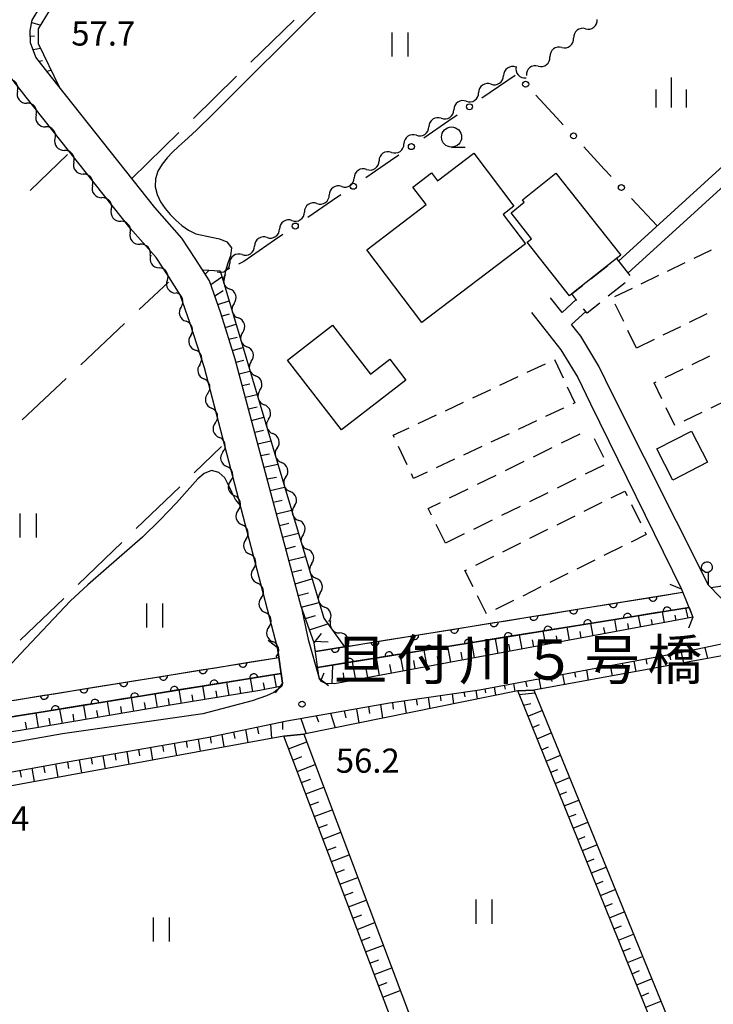
# Model space of a CAD drawing. Units: metres. Extents: x -44055 to -41747, y -144091 to -142373.
# Drawn here: x -43477 to -43391, y -142743 to -142621 of the extents above; entities that cross this region are included whole.
import ezdxf

# ---------------------------------------------------------------- set-up
doc = ezdxf.new("R2010")
doc.units = ezdxf.units.M
doc.header["$LTSCALE"] = 2.5
doc.layers.get('0').update_dxf_attribs({"linetype": 'CONTINUOUS'})
for name, color, linetype in [('2101000', 7, 'CONTINUOUS'), ('2203000', 7, 'CONTINUOUS'), ('2203990', 7, 'CONTINUOUS'), ('3001000', 7, 'CONTINUOUS'), ('3003000', 7, 'CONTINUOUS'), ('4231000', 7, 'CONTINUOUS'), ('5101000', 7, 'CONTINUOUS'), ('5102000', 7, 'CONTINUOUS'), ('6101110', 7, 'CONTINUOUS'), ('6101120', 7, 'CONTINUOUS'), ('6101990', 7, 'CONTINUOUS'), ('6110000', 7, 'CONTINUOUS'), ('6130000', 7, 'CONTINUOUS'), ('6301000', 7, 'CONTINUOUS'), ('6302000', 7, 'CONTINUOUS'), ('6311000', 7, 'CONTINUOUS'), ('6331000', 7, 'CONTINUOUS'), ('6334000', 7, 'CONTINUOUS'), ('7102000', 7, 'CONTINUOUS'), ('7312000', 7, 'CONTINUOUS'), ('8125000', 7, 'CONTINUOUS')]:
    doc.layers.add(name, color=color, linetype=linetype)
doc.styles.add('Dm_Anotation', font='txt')

# ---------------------------------------------------------------- blocks, each defined once
blk = doc.blocks.new('631100')
at = {"color": 0, "linetype": 'ByBlock', "lineweight": -2}
for points in [[(-0.4, 0.6), (-0.4, -0.6)], [(0.4, 0.6), (0.4, -0.6)]]:
    blk.add_lwpolyline(points, dxfattribs=at)
blk = doc.blocks.new('731200')
at = {"color": 0, "linetype": 'ByBlock', "lineweight": -2}
blk.add_circle((0, 0), 0.15, dxfattribs=at)
blk = doc.blocks.new('633100')
at = {"color": 0, "linetype": 'ByBlock', "lineweight": -2}
blk.add_lwpolyline([(0, -0.5), (0.67, -0.5)], dxfattribs=at)
blk.add_circle((0, 0), 0.5, dxfattribs=at)
blk = doc.blocks.new('633400')
at = {"color": 0, "linetype": 'ByBlock', "lineweight": -2}
for points in [[(0, -0.75), (0, 0.75)], [(-0.75, -0.75), (-0.75, 0.15)], [(0.75, -0.75), (0.75, 0.15)]]:
    blk.add_lwpolyline(points, dxfattribs=at)
blk = doc.blocks.new('DMDR_POINT_0.15')
at = {"color": 0, "linetype": 'Continuous', "lineweight": -2}
blk.add_circle((0, 0), 1, dxfattribs=at)
blk = doc.blocks.new('DMDR_5102_0.375')
at = {"color": 0, "linetype": 'Continuous', "lineweight": -2}
blk.add_lwpolyline([(-1, 0, 0.535433), (1, 0)], format="xyb", dxfattribs=at)
blk = doc.blocks.new('DMDR_HANEN_0.2')
at = {"color": 0, "linetype": 'Continuous', "lineweight": -2}
blk.add_arc((0, 0), 1, 180, 0, dxfattribs=at)

msp = doc.modelspace()

# ---------------------------------------------------------------- linework, layer by layer
at = {"layer": '2101000', "flags": 128}
for points in [[(-43442.42, -142693.83), (-43450.6, -142663.09), (-43452.4, -142657.4), (-43453.8, -142653.37), (-43455.49, -142650.71), (-43457.24, -142648.06), (-43460.59, -142644.25), (-43473.43, -142628.08), (-43475.38, -142625.6), (-43476.03, -142623.8), (-43476.09, -142622.25), (-43475.85, -142621), (-43474.9, -142619.4), (-43426.38, -142572), (-43424.64, -142570.79), (-43423.14, -142570.42), (-43421.04, -142570.25), (-43417.92, -142570.45), (-43369.46, -142578.19), (-43370.35, -142581.08), (-43384.94, -142593.8)], [(-43401.79, -142652.42), (-43380.18, -142632.73), (-43378.58, -142630.46), (-43377.5, -142628.18), (-43377.25, -142626.18), (-43377.44, -142624.04), (-43377.66, -142622.23), (-43379.49, -142613.41), (-43380.54, -142610.71), (-43381.69, -142608.25), (-43383.08, -142606.06)], [(-43384.67, -142607.07), (-43383.35, -142609.16), (-43382.28, -142611.45), (-43381.31, -142613.95), (-43379.53, -142622.54), (-43379.31, -142624.24), (-43379.15, -142626.14), (-43379.33, -142627.64), (-43380.22, -142629.5), (-43381.6, -142631.47), (-43402.97, -142650.93)], [(-43444.83, -142703.8), (-43444.74, -142703.38), (-43445.33, -142698.98), (-43454.44, -142664.2), (-43456.19, -142658.66), (-43457.43, -142655.12), (-43458.85, -142652.88), (-43460.42, -142650.49), (-43463.66, -142646.82), (-43476.57, -142630.56), (-43481.18, -142624.7), (-43482.53, -142623.31)], [(-43408.21, -142655.7), (-43409.96, -142657.3), (-43411.4, -142655.48)], [(-43413.76, -142657.33), (-43410.11, -142661.96), (-43408.03, -142665.39), (-43406.45, -142668.68), (-43395.14, -142691.69), (-43393.7, -142695.15), (-43395.65, -142695.56), (-43438.28, -142703.45), (-43439.38, -142703.41), (-43439.88, -142703.17), (-43440.18, -142702.77)], [(-43331.2, -142672.95), (-43331.5, -142673.09), (-43337.56, -142675.29), (-43344.79, -142677.92), (-43359.76, -142683.48), (-43380.87, -142691.43), (-43385.46, -142693.22), (-43388.94, -142694.11), (-43391.78, -142691.18), (-43403.75, -142667.37), (-43405.39, -142663.96), (-43407.64, -142660.24), (-43408.79, -142658.79), (-43407.03, -142657.19)], [(-43420.22, -142704.18), (-43394.86, -142699.49), (-43388.39, -142698.1), (-43384.23, -142697.04), (-43379.43, -142695.16), (-43358.36, -142687.23), (-43343.41, -142681.67)], [(-43442.42, -142693.83), (-43441.52, -142697.93), (-43440.18, -142702.77)], [(-43444.83, -142703.8), (-43445.82, -142704.54), (-43446.71, -142704.93), (-43448.51, -142705.56), (-43454.64, -142707.19), (-43472.06, -142709.68)], [(-43431.42, -142705.82), (-43420.22, -142704.18)], [(-43444.19, -142708.07), (-43431.42, -142705.82)], [(-43487.25, -142735.26), (-43488.56, -142729.07), (-43489.54, -142724.25), (-43489.48, -142721.39), (-43489.06, -142719.31), (-43488.12, -142717.95), (-43487.76, -142717.46), (-43486.16, -142716.04), (-43484.07, -142715.32), (-43481.58, -142714.97), (-43471.47, -142713.14), (-43454.07, -142710.14), (-43444.19, -142708.07)], [(-43472.06, -142709.68), (-43482.12, -142711.43), (-43488.26, -142713.01), (-43489.58, -142713.37)]]:
    msp.add_lwpolyline(points, dxfattribs=at)
at = {"layer": '2203000', "flags": 128}
for points in [[(-43395.14, -142691.69), (-43393.7, -142695.15)], [(-43388.94, -142694.11), (-43391.78, -142691.18)], [(-43440.18, -142702.77), (-43440.77, -142698.37)], [(-43445.33, -142698.98), (-43444.74, -142703.38)]]:
    msp.add_lwpolyline(points, dxfattribs=at)
at = {"layer": '2203990', "flags": 128}
for points in [[(-43391.78, -142691.18), (-43391.76, -142689.68)], [(-43395.14, -142691.69), (-43396.53, -142691.12)], [(-43393.7, -142695.15), (-43394.27, -142696.54)], [(-43440.77, -142698.37), (-43439.86, -142697.18)], [(-43445.33, -142698.98), (-43446.52, -142698.07)], [(-43440.18, -142702.77), (-43438.99, -142703.68)], [(-43444.74, -142703.38), (-43445.65, -142704.57)]]:
    msp.add_lwpolyline(points, dxfattribs=at)
at = {"layer": '3001000', "flags": 128}
for points in [[(-43414.53, -142648.78), (-43427.41, -142658.55), (-43434.26, -142649.53), (-43426.85, -142643.91), (-43428.52, -142641.72), (-43426.19, -142639.95), (-43425.44, -142640.93), (-43420.95, -142637.53), (-43415.97, -142644.1), (-43417.31, -142645.12)], [(-43410.73, -142640), (-43402.67, -142650.18), (-43403.22, -142650.62), (-43408.76, -142655.01), (-43409.05, -142655.24), (-43414.33, -142648.58), (-43413.76, -142648.14), (-43416.32, -142644.91), (-43414.68, -142643.61), (-43414.91, -142643.32)], [(-43437.38, -142671.9), (-43444.1, -142663.23), (-43438.51, -142658.89), (-43433.79, -142664.98), (-43431.38, -142663.12), (-43429.38, -142665.7)], [(-43398.21, -142674.26), (-43393.9, -142672.04), (-43391.9, -142675.9), (-43396.21, -142678.13)]]:
    msp.add_lwpolyline(points, close=True, dxfattribs=at)
at = {"layer": '3003000', "linetype": 'Continuous'}
for points in [[(-43403.22, -142650.62), (-43401.54, -142652.73)], [(-43393.57, -142650.57), (-43391.39, -142649.51)], [(-43406.39, -142653.13), (-43404.27, -142651.46)], [(-43396.85, -142652.16), (-43394.67, -142651.1)], [(-43400.13, -142653.75), (-43397.94, -142652.69)], [(-43408.76, -142655.01), (-43407.44, -142653.97)], [(-43402.12, -142653.62), (-43404.23, -142655.3)], [(-43403.41, -142655.34), (-43401.22, -142654.28)], [(-43408.13, -142655.81), (-43408.76, -142655.01)], [(-43405.29, -142656.14), (-43406.87, -142657.39)], [(-43402.31, -142658.45), (-43403.37, -142656.27)], [(-43406.87, -142657.39), (-43407.29, -142656.86)], [(-43391.97, -142657.48), (-43394.16, -142658.55)], [(-43395.25, -142659.08), (-43397.44, -142660.14)], [(-43400.72, -142661.73), (-43401.78, -142659.54)], [(-43398.53, -142660.67), (-43400.72, -142661.73)], [(-43393.81, -142663.77), (-43391.59, -142662.69)], [(-43414.3, -142664.74), (-43412.04, -142663.68)], [(-43410.91, -142663.15), (-43409.85, -142665.41)], [(-43417.69, -142666.33), (-43415.43, -142665.27)], [(-43397.15, -142665.4), (-43394.93, -142664.31)], [(-43409.32, -142666.54), (-43408.38, -142668.53)], [(-43398.52, -142666.06), (-43398.26, -142665.94)], [(-43397.57, -142668.03), (-43398.52, -142666.06)], [(-43421.08, -142667.92), (-43418.82, -142666.86)], [(-43424.47, -142669.51), (-43422.21, -142668.45)], [(-43408.38, -142668.53), (-43408.65, -142668.66)], [(-43389.27, -142668.12), (-43391.49, -142669.2)], [(-43427.87, -142671.1), (-43425.6, -142670.04)], [(-43409.78, -142669.19), (-43412.04, -142670.25)], [(-43395.94, -142671.37), (-43397.03, -142669.14)], [(-43392.61, -142669.75), (-43394.83, -142670.83)], [(-43413.17, -142670.78), (-43415.44, -142671.84)], [(-43430.96, -142672.56), (-43429, -142671.64)], [(-43430.82, -142672.85), (-43430.96, -142672.56)], [(-43416.57, -142672.37), (-43418.83, -142673.43)], [(-43410.03, -142673.52), (-43407.72, -142672.37)], [(-43419.96, -142673.96), (-43422.22, -142675.02)], [(-43405.99, -142672.96), (-43404.84, -142675.28)], [(-43429.23, -142676.24), (-43430.29, -142673.98)], [(-43413.51, -142675.23), (-43411.19, -142674.09)], [(-43423.35, -142675.55), (-43425.61, -142676.61)], [(-43416.99, -142676.94), (-43414.67, -142675.8)], [(-43404.77, -142676.27), (-43407.09, -142677.41)], [(-43428.44, -142677.94), (-43428.7, -142677.37)], [(-43426.74, -142677.14), (-43428.44, -142677.94)], [(-43420.47, -142678.65), (-43418.15, -142677.51)], [(-43408.25, -142677.98), (-43410.57, -142679.12)], [(-43423.95, -142680.36), (-43421.63, -142679.22)], [(-43411.73, -142679.7), (-43414.04, -142680.84)], [(-43403.86, -142680.34), (-43402.18, -142679.5)], [(-43402.18, -142679.5), (-43401.9, -142680.06)], [(-43426.6, -142681.67), (-43425.1, -142680.93)], [(-43407.23, -142682.01), (-43404.99, -142680.89)], [(-43401.34, -142681.18), (-43400.23, -142683.43)], [(-43426.19, -142682.5), (-43426.6, -142681.67)], [(-43415.2, -142681.41), (-43417.52, -142682.55)], [(-43424.48, -142685.97), (-43425.62, -142683.65)], [(-43418.68, -142683.12), (-43421, -142684.26)], [(-43410.6, -142683.69), (-43408.36, -142682.57)], [(-43422.16, -142684.83), (-43424.48, -142685.97)], [(-43413.97, -142685.36), (-43411.73, -142684.24)], [(-43399.5, -142684.9), (-43401.4, -142685.84)], [(-43399.67, -142684.55), (-43399.5, -142684.9)], [(-43417.34, -142687.04), (-43415.09, -142685.92)], [(-43402.52, -142686.4), (-43404.77, -142687.52)], [(-43420.71, -142688.71), (-43418.46, -142687.59)], [(-43405.89, -142688.07), (-43408.14, -142689.19)], [(-43422.05, -142689.38), (-43421.83, -142689.27)], [(-43421.04, -142691.41), (-43422.05, -142689.38)], [(-43409.26, -142689.75), (-43411.5, -142690.87)], [(-43412.63, -142691.42), (-43414.87, -142692.54)], [(-43419.37, -142694.77), (-43420.48, -142692.53)], [(-43416, -142693.1), (-43418.24, -142694.22)]]:
    msp.add_lwpolyline(points, dxfattribs=at)
at = {"layer": '4231000', "flags": 128}
msp.add_lwpolyline([(-43391.32, -142689.12), (-43391.4, -142689.31), (-43391.54, -142689.47), (-43391.72, -142689.57), (-43391.93, -142689.62), (-43392.13, -142689.6), (-43392.33, -142689.51), (-43392.48, -142689.38), (-43392.59, -142689.2), (-43392.63, -142688.99), (-43392.61, -142688.78), (-43392.53, -142688.59), (-43392.39, -142688.44), (-43392.21, -142688.33), (-43392.01, -142688.29), (-43391.8, -142688.31), (-43391.61, -142688.39), (-43391.45, -142688.53), (-43391.34, -142688.71), (-43391.3, -142688.91)], close=True, dxfattribs=at)
at = {"layer": '5101000', "flags": 128}
for points in [[(-43391.47, -142691.5), (-43390.31, -142691.31), (-43332.1, -142670.68)], [(-43440.63, -142699.44), (-43394.99, -142692.07)], [(-43394.19, -142693.97), (-43440.36, -142701.42)], [(-43482.53, -142706.2), (-43445.17, -142700.17)], [(-43444.91, -142702.15), (-43482.53, -142708.22)]]:
    msp.add_lwpolyline(points, dxfattribs=at)
at = {"layer": '5102000', "linetype": 'Continuous'}
for points in [[(-43407.07, -142622.05), (-43407.07, -142622.05)], [(-43410.01, -142624.38), (-43410.01, -142624.38)], [(-43415.7, -142626.83), (-43415.7, -142626.83)], [(-43412.95, -142626.7), (-43412.95, -142626.7)], [(-43418.8, -142628.94), (-43418.8, -142628.94)], [(-43421.89, -142631.06), (-43421.89, -142631.06)], [(-43475.33, -142632.76), (-43475.33, -142632.76)], [(-43424.98, -142633.18), (-43424.98, -142633.18)], [(-43473, -142635.7), (-43473, -142635.7)], [(-43428.08, -142635.29), (-43428.08, -142635.29)], [(-43431.17, -142637.41), (-43431.17, -142637.41)], [(-43470.67, -142638.64), (-43470.67, -142638.64)], [(-43434.27, -142639.53), (-43434.27, -142639.53)], [(-43468.33, -142641.57), (-43468.33, -142641.57)], [(-43437.36, -142641.65), (-43437.36, -142641.65)], [(-43466, -142644.51), (-43466, -142644.51)], [(-43440.46, -142643.77), (-43440.46, -142643.77)], [(-43443.55, -142645.89), (-43443.55, -142645.89)], [(-43463.65, -142647.43), (-43463.65, -142647.43)], [(-43446.65, -142648), (-43446.65, -142648)], [(-43461.17, -142650.24), (-43461.17, -142650.24)], [(-43449.74, -142650.12), (-43449.74, -142650.12)], [(-43451.82, -142652.6), (-43451.82, -142652.6)], [(-43459.04, -142653.32), (-43459.04, -142653.32)], [(-43457.33, -142656.63), (-43457.33, -142656.63)], [(-43450.75, -142656.19), (-43450.75, -142656.19)], [(-43456.13, -142660.19), (-43456.13, -142660.19)], [(-43449.68, -142659.79), (-43449.68, -142659.79)], [(-43455, -142663.76), (-43455, -142663.76)], [(-43448.6, -142663.38), (-43448.6, -142663.38)], [(-43454.02, -142667.38), (-43454.02, -142667.38)], [(-43447.53, -142666.97), (-43447.53, -142666.97)], [(-43453.07, -142671.01), (-43453.07, -142671.01)], [(-43446.46, -142670.57), (-43446.46, -142670.57)], [(-43452.12, -142674.64), (-43452.12, -142674.64)], [(-43445.39, -142674.16), (-43445.39, -142674.16)], [(-43451.17, -142678.26), (-43451.17, -142678.26)], [(-43444.32, -142677.75), (-43444.32, -142677.75)], [(-43450.22, -142681.89), (-43450.22, -142681.89)], [(-43443.24, -142681.35), (-43443.24, -142681.35)], [(-43442.17, -142684.94), (-43442.17, -142684.94)], [(-43449.27, -142685.52), (-43449.27, -142685.52)], [(-43441.1, -142688.53), (-43441.1, -142688.53)], [(-43448.32, -142689.15), (-43448.32, -142689.15)], [(-43440.03, -142692.13), (-43440.03, -142692.13)], [(-43447.37, -142692.77), (-43447.37, -142692.77)], [(-43438.75, -142695.62), (-43438.75, -142695.62)], [(-43446.42, -142696.4), (-43446.42, -142696.4)], [(-43436.44, -142698.76), (-43436.53, -142698.64)], [(-43445.42, -142700.21), (-43445.47, -142700.03)]]:
    msp.add_lwpolyline(points, dxfattribs=at)
at = {"layer": '6101110', "flags": 128}
for points in [[(-43472.5, -142629.25), (-43473.43, -142628.08), (-43475.38, -142625.6), (-43476.03, -142623.8), (-43476.09, -142622.25), (-43475.85, -142621), (-43474.9, -142619.4), (-43428.87, -142574.43)], [(-43440.63, -142699.44), (-43440.77, -142698.37), (-43442.42, -142693.83), (-43450.6, -142663.09), (-43452.4, -142657.4), (-43453.8, -142653.37), (-43454.66, -142652.02)], [(-43420.22, -142704.18), (-43394.86, -142699.49), (-43388.39, -142698.1), (-43384.23, -142697.04), (-43379.43, -142695.16), (-43358.36, -142687.23), (-43343.41, -142681.67)], [(-43393.7, -142695.15), (-43395.65, -142695.56), (-43438.28, -142703.45), (-43439.38, -142703.41), (-43439.88, -142703.17), (-43440.18, -142702.77)], [(-43444.82, -142703.73), (-43447.53, -142704.28), (-43458.95, -142706.16), (-43475.55, -142708.98), (-43482.53, -142710.09)], [(-43444.74, -142703.38), (-43444.82, -142703.73)], [(-43444.19, -142708.07), (-43431.42, -142705.82), (-43420.22, -142704.18)], [(-43393.66, -142758.27), (-43415.49, -142704.32)], [(-43487.25, -142735.26), (-43488.56, -142729.07), (-43489.54, -142724.25), (-43489.48, -142721.39), (-43489.06, -142719.31), (-43488.12, -142717.95), (-43487.76, -142717.46), (-43486.16, -142716.04), (-43484.07, -142715.32), (-43481.58, -142714.97), (-43471.47, -142713.14), (-43454.07, -142710.14), (-43444.19, -142708.07)], [(-43425.63, -142759.83), (-43444.57, -142709.94)]]:
    msp.add_lwpolyline(points, dxfattribs=at)
at = {"layer": '6101120', "flags": 128}
for points in [[(-43428.87, -142574.43), (-43428.78, -142576.16), (-43473.72, -142619.81), (-43475.08, -142622.08), (-43475.08, -142623.89), (-43472.5, -142629.25)], [(-43454.66, -142652.02), (-43452.48, -142652.15), (-43439.6, -142695.3), (-43437, -142698.85), (-43440.63, -142699.44)], [(-43482.53, -142742.85), (-43479.96, -142757.37), (-43409.08, -142761.89), (-43400.5, -142759.8), (-43391.89, -142759.13), (-43373.11, -142761.62), (-43364.09, -142761.64), (-43358.17, -142760.97), (-43345.17, -142754.02), (-43342.24, -142751.2), (-43340.17, -142747.95), (-43336.25, -142739.58), (-43335.13, -142734.26), (-43324.14, -142685.8), (-43320.96, -142682.77), (-43317.42, -142675.87), (-43328.41, -142678.02), (-43384.4, -142698.94), (-43413.48, -142704.26), (-43415.49, -142704.32), (-43442.07, -142709.72), (-43444.57, -142709.94), (-43482.53, -142716.88)], [(-43440.18, -142702.77), (-43440.36, -142701.42), (-43394.19, -142693.97), (-43393.7, -142695.15)], [(-43494.4, -142709.71), (-43491.1, -142709.19), (-43490.32, -142709.36), (-43489.14, -142709.29), (-43482.53, -142708.22), (-43444.91, -142702.15), (-43444.74, -142703.38)], [(-43415.49, -142704.32), (-43413.48, -142704.26), (-43391.45, -142758.18), (-43391.86, -142758.13), (-43393.66, -142758.27)], [(-43444.57, -142709.94), (-43442.07, -142709.72), (-43423.13, -142759.99), (-43425.63, -142759.83)]]:
    msp.add_lwpolyline(points, dxfattribs=at)
at = {"layer": '6101990', "flags": 128}
for points in [[(-43475.9, -142621.27), (-43474.78, -142621.59)], [(-43476.06, -142622.95), (-43475.55, -142622.97)], [(-43475.73, -142624.63), (-43474.8, -142624.46)], [(-43475.01, -142626.08), (-43474.57, -142625.99)], [(-43474.04, -142627.31), (-43473.5, -142627.18)], [(-43472.98, -142628.65), (-43472.81, -142628.62)], [(-43454.33, -142652.54), (-43453.86, -142652.07)], [(-43453.64, -142653.85), (-43452.26, -142652.87)], [(-43453.15, -142655.24), (-43452.12, -142654.56)], [(-43452.77, -142656.33), (-43451.36, -142655.88)], [(-43452.29, -142657.75), (-43451.33, -142657.48)], [(-43451.84, -142659.18), (-43450.5, -142658.76)], [(-43451.38, -142660.61), (-43450.35, -142660.38)], [(-43450.93, -142662.04), (-43449.64, -142661.65)], [(-43450.5, -142663.47), (-43449.54, -142663.25)], [(-43450.11, -142664.92), (-43448.77, -142664.59)], [(-43449.73, -142666.37), (-43448.78, -142666.16)], [(-43449.34, -142667.82), (-43447.9, -142667.48)], [(-43448.95, -142669.27), (-43447.87, -142669.03)], [(-43448.57, -142670.72), (-43447.06, -142670.32)], [(-43448.18, -142672.17), (-43447.08, -142671.93)], [(-43447.8, -142673.62), (-43446.18, -142673.26)], [(-43447.41, -142675.07), (-43446.34, -142674.86)], [(-43447.03, -142676.52), (-43445.32, -142676.14)], [(-43446.64, -142677.97), (-43445.46, -142677.78)], [(-43446.25, -142679.42), (-43444.46, -142679)], [(-43445.87, -142680.87), (-43444.77, -142680.63)], [(-43445.48, -142682.32), (-43443.61, -142681.86)], [(-43445.1, -142683.77), (-43443.93, -142683.49)], [(-43444.71, -142685.22), (-43442.75, -142684.75)], [(-43444.32, -142686.67), (-43443.12, -142686.36)], [(-43443.94, -142688.11), (-43441.89, -142687.62)], [(-43443.55, -142689.56), (-43442.34, -142689.29)], [(-43443.17, -142691.01), (-43441.06, -142690.42)], [(-43442.78, -142692.46), (-43441.48, -142692.16)], [(-43442.39, -142693.91), (-43440.18, -142693.36)], [(-43397.25, -142695.86), (-43397.5, -142694.5)], [(-43394.31, -142695.28), (-43394.58, -142694.03)], [(-43441.88, -142695.32), (-43440.62, -142694.96)], [(-43441.37, -142696.73), (-43439.11, -142695.98)], [(-43406.1, -142697.5), (-43406.39, -142695.94)], [(-43403.15, -142696.95), (-43403.43, -142695.46)], [(-43401.68, -142696.68), (-43401.81, -142695.95)], [(-43400.2, -142696.41), (-43400.47, -142694.98)], [(-43398.73, -142696.13), (-43398.86, -142695.44)], [(-43395.78, -142695.59), (-43395.9, -142694.93)], [(-43412, -142698.59), (-43412.32, -142696.89)], [(-43409.05, -142698.04), (-43409.35, -142696.41)], [(-43407.58, -142697.77), (-43407.72, -142696.97)], [(-43404.63, -142697.23), (-43404.77, -142696.46)], [(-43440.86, -142698.14), (-43439.05, -142698.25)], [(-43420.85, -142700.23), (-43421.2, -142698.33)], [(-43417.9, -142699.68), (-43418.24, -142697.85)], [(-43414.95, -142699.13), (-43415.28, -142697.37)], [(-43413.48, -142698.86), (-43413.64, -142698)], [(-43410.53, -142698.32), (-43410.68, -142697.48)], [(-43426.75, -142701.32), (-43427.13, -142699.28)], [(-43423.8, -142700.77), (-43424.17, -142698.8)], [(-43422.33, -142700.5), (-43422.51, -142699.53)], [(-43419.38, -142699.95), (-43419.55, -142699.02)], [(-43416.43, -142699.41), (-43416.59, -142698.51)], [(-43395.15, -142699.54), (-43394.9, -142700.86)], [(-43393.68, -142699.23), (-43393.54, -142699.91)], [(-43392.21, -142698.92), (-43391.91, -142700.32)], [(-43435.6, -142702.95), (-43436.02, -142700.72)], [(-43432.65, -142702.41), (-43433.05, -142700.24)], [(-43429.7, -142701.86), (-43430.09, -142699.76)], [(-43428.23, -142701.59), (-43428.42, -142700.56)], [(-43425.28, -142701.04), (-43425.46, -142700.04)], [(-43401.05, -142700.63), (-43400.81, -142701.94)], [(-43399.57, -142700.36), (-43399.45, -142701.01)], [(-43398.1, -142700.09), (-43397.86, -142701.4)], [(-43396.62, -142699.81), (-43396.5, -142700.47)], [(-43439.95, -142703.07), (-43439.53, -142702.09)], [(-43438.56, -142703.44), (-43438.48, -142701.11)], [(-43437.08, -142703.23), (-43437.15, -142702.1)], [(-43434.13, -142702.68), (-43434.33, -142701.58)], [(-43431.18, -142702.14), (-43431.37, -142701.07)], [(-43408.42, -142702), (-43408.3, -142702.64)], [(-43406.95, -142701.72), (-43406.71, -142703.02)], [(-43405.47, -142701.45), (-43405.35, -142702.1)], [(-43404, -142701.18), (-43403.76, -142702.48)], [(-43402.52, -142700.9), (-43402.4, -142701.56)], [(-43451.37, -142704.91), (-43451.65, -142703.24)], [(-43448.41, -142704.42), (-43448.69, -142702.76)], [(-43445.47, -142703.86), (-43445.76, -142702.29)], [(-43414.53, -142703.12), (-43414.37, -142703.83)], [(-43412.85, -142702.81), (-43412.61, -142704.1)], [(-43411.37, -142702.54), (-43411.25, -142703.18)], [(-43409.9, -142702.27), (-43409.66, -142703.56)], [(-43457.29, -142705.89), (-43457.57, -142704.2)], [(-43454.33, -142705.4), (-43454.61, -142703.72)], [(-43452.85, -142705.15), (-43452.99, -142704.32)], [(-43449.89, -142704.67), (-43450.03, -142703.83)], [(-43446.94, -142704.16), (-43447.09, -142703.35)], [(-43422.17, -142704.46), (-43422.08, -142705.08)], [(-43420.68, -142704.25), (-43420.52, -142705.35)], [(-43419.57, -142704.06), (-43419.49, -142704.59)], [(-43418.42, -142703.84), (-43418.23, -142704.88)], [(-43417.16, -142703.61), (-43417.05, -142704.13)], [(-43416, -142703.4), (-43415.83, -142704.39)], [(-43466.17, -142707.39), (-43466.47, -142705.63)], [(-43463.21, -142706.88), (-43463.5, -142705.15)], [(-43461.73, -142706.63), (-43461.88, -142705.77)], [(-43460.25, -142706.38), (-43460.54, -142704.67)], [(-43458.77, -142706.13), (-43458.91, -142705.28)], [(-43455.81, -142705.64), (-43455.95, -142704.8)], [(-43431.07, -142705.77), (-43430.95, -142706.6)], [(-43429.59, -142705.55), (-43429.36, -142707.14)], [(-43428.1, -142705.33), (-43427.99, -142706.09)], [(-43426.62, -142705.12), (-43426.41, -142706.54)], [(-43425.14, -142704.9), (-43425.04, -142705.57)], [(-43423.65, -142704.68), (-43423.47, -142705.94)], [(-43415.31, -142704.76), (-43413.35, -142704.58)], [(-43472.08, -142708.39), (-43472.39, -142706.59)], [(-43469.12, -142707.89), (-43469.43, -142706.11)], [(-43467.65, -142707.64), (-43467.8, -142706.75)], [(-43464.69, -142707.13), (-43464.84, -142706.26)], [(-43437.08, -142706.82), (-43436.85, -142707.66)], [(-43435.51, -142706.54), (-43435.23, -142708.33)], [(-43434.03, -142706.28), (-43433.9, -142707.13)], [(-43432.55, -142706.02), (-43432.29, -142707.73)], [(-43414.77, -142706.1), (-43413.87, -142705.91)], [(-43414.21, -142707.49), (-43412.45, -142706.78)], [(-43476.52, -142709.14), (-43476.67, -142708.22)], [(-43475.04, -142708.89), (-43475.35, -142707.06)], [(-43473.56, -142708.64), (-43473.72, -142707.73)], [(-43470.6, -142708.14), (-43470.76, -142707.24)], [(-43444.74, -142708.19), (-43444.71, -142709.13)], [(-43442.44, -142707.76), (-43441.8, -142709.66)], [(-43440.54, -142707.43), (-43440.24, -142708.18)], [(-43438.74, -142707.11), (-43438.17, -142708.93)], [(-43449.33, -142709.14), (-43449.05, -142710.76)], [(-43447.86, -142708.84), (-43447.72, -142709.66)], [(-43446.21, -142708.49), (-43446.1, -142710.22)], [(-43413.64, -142708.88), (-43412.77, -142708.52)], [(-43456.69, -142710.59), (-43456.56, -142711.35)], [(-43455.21, -142710.33), (-43454.95, -142711.84)], [(-43453.73, -142710.07), (-43453.61, -142710.81)], [(-43452.27, -142709.76), (-43452, -142711.3)], [(-43450.8, -142709.45), (-43450.66, -142710.24)], [(-43443.97, -142711.52), (-43441.71, -142710.67)], [(-43413.08, -142710.27), (-43411.32, -142709.56)], [(-43464.08, -142711.87), (-43463.82, -142713.46)], [(-43462.61, -142711.61), (-43462.48, -142712.4)], [(-43461.13, -142711.36), (-43460.87, -142712.92)], [(-43459.65, -142711.1), (-43459.52, -142711.87)], [(-43458.17, -142710.84), (-43457.9, -142712.38)], [(-43412.52, -142711.66), (-43411.64, -142711.3)], [(-43469.99, -142712.88), (-43469.69, -142714.53)], [(-43468.52, -142712.63), (-43468.39, -142713.45)], [(-43467.04, -142712.38), (-43466.78, -142714)], [(-43465.56, -142712.12), (-43465.43, -142712.92)], [(-43443.44, -142712.93), (-43442.31, -142712.5)], [(-43411.96, -142713.05), (-43410.18, -142712.33)], [(-43477.37, -142714.21), (-43477.22, -142715.04)], [(-43475.89, -142713.94), (-43475.59, -142715.61)], [(-43474.42, -142713.67), (-43474.26, -142714.51)], [(-43472.94, -142713.41), (-43472.64, -142715.07)], [(-43471.46, -142713.14), (-43471.31, -142713.97)], [(-43442.91, -142714.33), (-43440.66, -142713.47)], [(-43411.39, -142714.44), (-43410.51, -142714.08)], [(-43442.37, -142715.73), (-43441.25, -142715.3)], [(-43410.83, -142715.83), (-43409.05, -142715.11)], [(-43441.84, -142717.13), (-43439.6, -142716.28)], [(-43410.27, -142717.22), (-43409.38, -142716.86)], [(-43409.71, -142718.61), (-43407.91, -142717.89)], [(-43441.31, -142718.54), (-43440.19, -142718.11)], [(-43440.78, -142719.94), (-43438.54, -142719.09)], [(-43409.14, -142720), (-43408.24, -142719.64)], [(-43440.24, -142721.34), (-43439.13, -142720.92)], [(-43408.58, -142721.39), (-43406.78, -142720.66)], [(-43439.71, -142722.74), (-43437.48, -142721.9)], [(-43408.02, -142722.78), (-43407.11, -142722.42)], [(-43439.18, -142724.14), (-43438.07, -142723.72)], [(-43407.45, -142724.17), (-43405.65, -142723.44)], [(-43438.65, -142725.55), (-43436.43, -142724.7)], [(-43406.89, -142725.56), (-43405.98, -142725.2)], [(-43438.11, -142726.95), (-43437.01, -142726.53)], [(-43406.33, -142726.95), (-43404.51, -142726.22)], [(-43437.58, -142728.35), (-43435.37, -142727.51)], [(-43405.77, -142728.34), (-43404.85, -142727.98)], [(-43405.2, -142729.74), (-43403.38, -142729)], [(-43437.05, -142729.75), (-43435.94, -142729.33)], [(-43436.52, -142731.16), (-43434.31, -142730.32)], [(-43404.64, -142731.13), (-43403.72, -142730.75)], [(-43435.98, -142732.56), (-43434.88, -142732.14)], [(-43404.08, -142732.52), (-43402.24, -142731.77)], [(-43435.45, -142733.96), (-43433.25, -142733.13)], [(-43403.52, -142733.91), (-43402.59, -142733.53)], [(-43434.92, -142735.36), (-43433.82, -142734.95)], [(-43402.95, -142735.3), (-43401.11, -142734.55)], [(-43434.39, -142736.76), (-43432.19, -142735.93)], [(-43402.39, -142736.69), (-43401.46, -142736.31)], [(-43401.83, -142738.08), (-43399.97, -142737.33)], [(-43433.85, -142738.17), (-43432.76, -142737.75)], [(-43433.32, -142739.57), (-43431.14, -142738.74)], [(-43401.27, -142739.47), (-43400.33, -142739.09)], [(-43432.79, -142740.97), (-43431.7, -142740.56)], [(-43400.7, -142740.86), (-43398.84, -142740.1)], [(-43432.26, -142742.37), (-43430.08, -142741.55)], [(-43400.14, -142742.25), (-43399.2, -142741.87)], [(-43399.58, -142743.64), (-43397.7, -142742.88)]]:
    msp.add_lwpolyline(points, dxfattribs=at)
at = {"layer": '6110000', "linetype": 'Continuous'}
for points in [[(-43397.45, -142692.47), (-43394.99, -142692.07)], [(-43391.47, -142691.5), (-43390.31, -142691.31)], [(-43407.32, -142694.06), (-43403.62, -142693.46)], [(-43403.62, -142693.46), (-43402.38, -142693.26)], [(-43402.38, -142693.26), (-43398.68, -142692.67)], [(-43398.68, -142692.67), (-43397.45, -142692.47)], [(-43412.26, -142694.86), (-43408.55, -142694.26)], [(-43408.55, -142694.26), (-43407.32, -142694.06)], [(-43398.15, -142694.61), (-43401.85, -142695.2)], [(-43396.92, -142694.41), (-43398.15, -142694.61)], [(-43394.19, -142693.97), (-43396.92, -142694.41)], [(-43422.13, -142696.45), (-43418.43, -142695.85)], [(-43418.43, -142695.85), (-43417.19, -142695.65)], [(-43417.19, -142695.65), (-43413.49, -142695.06)], [(-43413.49, -142695.06), (-43412.26, -142694.86)], [(-43403.09, -142695.4), (-43406.79, -142696)], [(-43401.85, -142695.2), (-43403.09, -142695.4)], [(-43427.06, -142697.25), (-43423.36, -142696.65)], [(-43423.36, -142696.65), (-43422.13, -142696.45)], [(-43412.96, -142697), (-43416.66, -142697.59)], [(-43411.73, -142696.8), (-43412.96, -142697)], [(-43408.02, -142696.2), (-43411.73, -142696.8)], [(-43406.79, -142696), (-43408.02, -142696.2)], [(-43436.94, -142698.84), (-43433.23, -142698.24)], [(-43433.23, -142698.24), (-43432, -142698.04)], [(-43432, -142698.04), (-43428.3, -142697.45)], [(-43428.3, -142697.45), (-43427.06, -142697.25)], [(-43421.6, -142698.39), (-43422.83, -142698.59)], [(-43417.9, -142697.79), (-43421.6, -142698.39)], [(-43416.66, -142697.59), (-43417.9, -142697.79)], [(-43440.63, -142699.44), (-43438.17, -142699.04)], [(-43438.17, -142699.04), (-43436.94, -142698.84)], [(-43427.77, -142699.39), (-43431.47, -142699.98)], [(-43426.53, -142699.19), (-43427.77, -142699.39)], [(-43422.83, -142698.59), (-43426.53, -142699.19)], [(-43449.66, -142700.89), (-43448.43, -142700.69)], [(-43448.43, -142700.69), (-43445.17, -142700.17)], [(-43436.41, -142700.78), (-43437.64, -142700.98)], [(-43432.7, -142700.18), (-43436.41, -142700.78)], [(-43431.47, -142699.98), (-43432.7, -142700.18)], [(-43458.3, -142702.29), (-43454.6, -142701.69)], [(-43454.6, -142701.69), (-43453.36, -142701.49)], [(-43453.36, -142701.49), (-43449.66, -142700.89)], [(-43437.64, -142700.98), (-43440.36, -142701.42)], [(-43468.17, -142703.88), (-43464.47, -142703.28)], [(-43464.47, -142703.28), (-43463.24, -142703.08)], [(-43463.24, -142703.08), (-43459.53, -142702.49)], [(-43459.53, -142702.49), (-43458.3, -142702.29)], [(-43449.53, -142702.9), (-43453.23, -142703.49)], [(-43448.29, -142702.7), (-43449.53, -142702.9)], [(-43444.91, -142702.15), (-43448.29, -142702.7)], [(-43473.11, -142704.68), (-43469.41, -142704.08)], [(-43469.41, -142704.08), (-43468.17, -142703.88)], [(-43459.4, -142704.49), (-43463.1, -142705.09)], [(-43458.17, -142704.29), (-43459.4, -142704.49)], [(-43454.46, -142703.69), (-43458.17, -142704.29)], [(-43453.23, -142703.49), (-43454.46, -142703.69)], [(-43478.04, -142705.47), (-43474.34, -142704.88)], [(-43474.34, -142704.88), (-43473.11, -142704.68)], [(-43464.34, -142705.29), (-43468.04, -142705.88)], [(-43463.1, -142705.09), (-43464.34, -142705.29)], [(-43474.21, -142706.88), (-43477.91, -142707.48)], [(-43472.97, -142706.68), (-43474.21, -142706.88)], [(-43469.27, -142706.08), (-43472.97, -142706.68)], [(-43468.04, -142705.88), (-43469.27, -142706.08)]]:
    msp.add_lwpolyline(points, dxfattribs=at)
at = {"layer": '6130000', "linetype": 'Continuous'}
for points in [[(-43416.84, -142628.57), (-43419.93, -142630.69)], [(-43415.8, -142627.86), (-43416.84, -142628.57)], [(-43410.67, -142633.07), (-43413.22, -142630.32)], [(-43424.06, -142633.51), (-43427.15, -142635.63)], [(-43423.03, -142632.8), (-43424.06, -142633.51)], [(-43409.82, -142633.98), (-43410.67, -142633.07)], [(-43404.73, -142639.48), (-43407.27, -142636.73)], [(-43431.28, -142638.45), (-43434.37, -142640.57)], [(-43430.25, -142637.75), (-43431.28, -142638.45)], [(-43403.88, -142640.4), (-43404.73, -142639.48)], [(-43437.47, -142642.69), (-43438.5, -142643.4)], [(-43398.17, -142646.56), (-43401.33, -142643.15)], [(-43438.5, -142643.4), (-43441.59, -142645.51)], [(-43444.69, -142647.63), (-43445.72, -142648.34)], [(-43445.72, -142648.34), (-43449.55, -142650.96)]]:
    msp.add_lwpolyline(points, dxfattribs=at)
at = {"layer": '6301000', "linetype": 'Continuous'}
for points in [[(-43451.3, -142651.86), (-43451.94, -142652.19)], [(-43449.55, -142650.96), (-43450.19, -142651.29)]]:
    msp.add_lwpolyline(points, dxfattribs=at)
at = {"layer": '6302000', "linetype": 'Continuous'}
for points in [[(-43448.65, -142626.21), (-43443.28, -142620.97)], [(-43455.8, -142633.19), (-43450.44, -142627.95)], [(-43463.44, -142640.66), (-43457.59, -142634.94)], [(-43471.43, -142637.67), (-43476.08, -142642.15)], [(-43458.91, -142653.53), (-43462.53, -142656.94)], [(-43464.35, -142658.66), (-43469.81, -142663.8)], [(-43471.63, -142665.51), (-43477.09, -142670.66)], [(-43452.3, -142673.97), (-43455.7, -142677.24)], [(-43457.5, -142678.97), (-43462.91, -142684.16)], [(-43464.71, -142685.9), (-43470.12, -142691.09)], [(-43471.92, -142692.83), (-43477.33, -142698.02)]]:
    msp.add_lwpolyline(points, dxfattribs=at)
at = {"layer": '7102000', "elevation": 56, "flags": 128}
for points in [[(-43439.85, -142619.15), (-43453.29, -142632.57), (-43455.43, -142634.67), (-43456.9, -142636.03), (-43457.64, -142636.7), (-43458.38, -142637.38), (-43459.08, -142638.1), (-43459.7, -142638.88), (-43460.2, -142639.74), (-43460.51, -142640.69), (-43460.57, -142641.69), (-43460.32, -142642.65), (-43459.88, -142643.55), (-43459.32, -142644.38), (-43458.67, -142645.14), (-43457.97, -142645.85), (-43457.22, -142646.51), (-43456.41, -142647.09), (-43455.51, -142647.53), (-43453.55, -142647.94), (-43452.57, -142648.14), (-43451.66, -142648.51), (-43451.06, -142649.28), (-43451.18, -142650.26), (-43451.52, -142651.2), (-43451.83, -142652.15), (-43452.05, -142653.58)], [(-43449.96, -142681.31), (-43450.57, -142680.55), (-43451.01, -142679.65), (-43451.44, -142678.75), (-43451.9, -142677.86), (-43452.62, -142677.18), (-43453.57, -142676.94), (-43454.48, -142677.33), (-43455.23, -142678), (-43457.9, -142680.97), (-43459.99, -142683.13), (-43462.12, -142685.24), (-43466.66, -142689.16), (-43468.92, -142691.14), (-43471.1, -142693.19), (-43477.28, -142699.73), (-43479.34, -142701.92), (-43480.73, -142703.35), (-43481.44, -142704.06), (-43482.17, -142704.74), (-43482.93, -142705.39), (-43483.79, -142705.9), (-43484.71, -142706.29), (-43485.92, -142706.66)]]:
    msp.add_lwpolyline(points, dxfattribs=at)

# ---------------------------------------------------------------- block references
at = {"layer": '5102000', "linetype": 'Continuous', "xscale": 0.9375, "yscale": 0.9375, "zscale": 0.9375}
for p, rotation in [((-43406.33, -142621.47), 38.35536441155473), ((-43407.8, -142622.63), 218.3553644115547), ((-43409.27, -142623.79), 38.35536441155473), ((-43410.74, -142624.96), 218.3553644115547), ((-43412.21, -142626.12), 38.35536441155473), ((-43416.47, -142627.35), 214.3913791926661), ((-43415.06, -142627.45), 311.5882353839056), ((-43413.68, -142627.28), 218.3553644115547), ((-43478.24, -142629.08), 128.150801058841), ((-43419.57, -142629.47), 214.3913791926661), ((-43418.02, -142628.41), 34.39137919266607), ((-43477.08, -142630.56), 308.150801058841), ((-43475.92, -142632.03), 128.4595843282846), ((-43422.66, -142631.59), 214.3913791926661), ((-43421.12, -142630.53), 34.39137919266607), ((-43424.21, -142632.65), 34.39137919266607), ((-43474.75, -142633.5), 308.4595843282845), ((-43425.76, -142633.71), 214.3913791926661), ((-43473.58, -142634.97), 128.4595843282846), ((-43427.31, -142634.76), 34.39137919266607), ((-43472.42, -142636.43), 308.4595843282845), ((-43428.85, -142635.82), 214.3913791926661), ((-43471.25, -142637.9), 128.4595843282846), ((-43431.95, -142637.94), 214.3913791926661), ((-43430.4, -142636.88), 34.39137919266607), ((-43433.49, -142639), 34.39137919266607), ((-43470.08, -142639.37), 308.4595843282845), ((-43435.04, -142640.06), 214.3913791926661), ((-43468.92, -142640.84), 128.4595843282846), ((-43436.59, -142641.12), 34.39137919266607), ((-43467.75, -142642.31), 308.4595843282845), ((-43438.14, -142642.18), 214.3913791926661), ((-43466.59, -142643.77), 128.4595843282846), ((-43441.23, -142644.3), 214.3913791926661), ((-43439.68, -142643.24), 34.39137919266607), ((-43465.42, -142645.24), 308.4595843282845), ((-43464.25, -142646.71), 128.4595843282846), ((-43444.33, -142646.41), 214.3913791926661), ((-43442.78, -142645.36), 34.39137919266607), ((-43445.87, -142647.47), 34.39137919266607), ((-43463.03, -142648.13), 311.3672978298826), ((-43447.42, -142648.53), 214.3913791926661), ((-43461.79, -142649.54), 131.3672978298825), ((-43448.97, -142649.59), 34.39137919266607), ((-43460.59, -142650.97), 303.3675551562159), ((-43450.51, -142650.65), 214.3913791926661), ((-43459.55, -142652.54), 123.3675551562159), ((-43452.06, -142651.71), 34.39137919266607), ((-43451.55, -142653.5), 286.6132969732933), ((-43458.54, -142654.11), 302.40261050246), ((-43451.02, -142655.29), 106.6132969732933), ((-43457.63, -142655.75), 109.1881975967476), ((-43457.02, -142657.52), 289.1881975967476), ((-43450.48, -142657.09), 286.6132969732933), ((-43449.94, -142658.89), 106.6132969732933), ((-43456.42, -142659.29), 107.5416022552059), ((-43455.85, -142661.08), 287.5416022552059), ((-43449.41, -142660.68), 286.6132969732933), ((-43448.87, -142662.48), 106.6132969732933), ((-43455.29, -142662.87), 107.5416022552059), ((-43454.74, -142664.66), 284.6798730311294), ((-43448.34, -142664.28), 286.6132969732933), ((-43447.8, -142666.07), 106.6132969732933), ((-43454.26, -142666.47), 104.6798730311294), ((-43453.79, -142668.29), 284.6798730311294), ((-43447.26, -142667.87), 286.6132969732933), ((-43453.31, -142670.1), 104.6798730311294), ((-43446.73, -142669.67), 106.6132969732933), ((-43452.84, -142671.92), 284.6798730311294), ((-43446.19, -142671.46), 286.6132969732933), ((-43452.36, -142673.73), 104.6798730311294), ((-43445.66, -142673.26), 106.6132969732933), ((-43451.89, -142675.54), 284.6798730311294), ((-43445.12, -142675.06), 286.6132969732933), ((-43451.41, -142677.36), 104.6798730311294), ((-43444.58, -142676.85), 106.6132969732933), ((-43450.94, -142679.17), 284.6798730311294), ((-43444.05, -142678.65), 286.6132969732933), ((-43450.46, -142680.98), 104.6798730311294), ((-43443.51, -142680.45), 106.6132969732933), ((-43449.99, -142682.8), 284.6798730311294), ((-43442.98, -142682.25), 286.6132969732933), ((-43449.51, -142684.61), 104.6798730311294), ((-43442.44, -142684.04), 106.6132969732933), ((-43441.9, -142685.84), 286.6132969732933), ((-43449.04, -142686.43), 284.6798730311294), ((-43448.56, -142688.24), 104.6798730311294), ((-43441.37, -142687.64), 106.6132969732933), ((-43440.83, -142689.43), 286.6132969732933), ((-43448.08, -142690.05), 284.6798730311294), ((-43447.61, -142691.87), 104.6798730311294), ((-43440.3, -142691.23), 106.6132969732933), ((-43439.76, -142693.03), 286.6132969732933), ((-43447.13, -142693.68), 284.6798730311294), ((-43446.66, -142695.49), 104.6798730311294), ((-43439.22, -142694.82), 106.6132969732933), ((-43438.19, -142696.37), 306.2766768423746), ((-43446.18, -142697.31), 284.6798730311294), ((-43437.08, -142697.89), 126.2766768423746), ((-43445.71, -142699.12), 104.6798730311294)]:
    msp.add_blockref('DMDR_5102_0.375', p, dxfattribs=dict(at, rotation=rotation))
at = {"layer": '6110000', "linetype": 'Continuous', "xscale": 0.5, "yscale": 0.5, "zscale": 0.5}
for p, rotation in [((-43403.62, -142693.46), 9.167423728836974), ((-43398.68, -142692.67), 9.167423728836974), ((-43408.55, -142694.26), 9.167423728836974), ((-43401.85, -142695.2), 189.1674249251215), ((-43396.92, -142694.41), 189.1674249251215), ((-43418.43, -142695.85), 9.167423728836974), ((-43413.49, -142695.06), 9.167423728836974), ((-43406.79, -142696), 189.1674249251215), ((-43423.36, -142696.65), 9.167423728836974), ((-43416.66, -142697.59), 189.1674249251215), ((-43411.73, -142696.8), 189.1674249251215), ((-43433.23, -142698.24), 9.167423728836974), ((-43428.3, -142697.45), 9.167423728836974), ((-43421.6, -142698.39), 189.1674249251215), ((-43438.17, -142699.04), 9.167423728836974), ((-43431.47, -142699.98), 189.1674249251215), ((-43426.53, -142699.19), 189.1674249251215), ((-43449.66, -142700.89), 9.16743356201155), ((-43436.41, -142700.78), 189.1674249251215), ((-43454.6, -142701.69), 9.16743356201155), ((-43464.47, -142703.28), 9.16743356201155), ((-43459.53, -142702.49), 9.16743356201155), ((-43453.23, -142703.49), 189.1674348428741), ((-43448.29, -142702.7), 189.1674348428741), ((-43469.41, -142704.08), 9.16743356201155), ((-43463.1, -142705.09), 189.1674348428741), ((-43458.17, -142704.29), 189.1674348428741), ((-43474.34, -142704.88), 9.16743356201155), ((-43468.04, -142705.88), 189.1674348428741), ((-43472.97, -142706.68), 189.1674348428741)]:
    msp.add_blockref('DMDR_HANEN_0.2', p, dxfattribs=dict(at, rotation=rotation))
at = {"layer": '6130000', "linetype": 'Continuous', "xscale": 0.375, "yscale": 0.375, "zscale": 0.375}
for p, rotation in [((-43414.5, -142628.94), 132.8264708019508), ((-43421.48, -142631.75), 214.3913788036491), ((-43408.55, -142635.36), 132.8264708019508), ((-43428.7, -142636.69), 214.3913788036491), ((-43435.92, -142641.63), 214.3913788036491), ((-43402.6, -142641.78), 132.8264708019508), ((-43443.14, -142646.57), 214.3913788036491)]:
    msp.add_blockref('DMDR_POINT_0.15', p, dxfattribs=dict(at, rotation=rotation))
at = {"layer": '6311000', "xscale": 2.5, "yscale": 2.5, "zscale": 2.5}
for p in [(-43430.13, -142624), (-43476.36, -142683.79), (-43460.62, -142694.96), (-43419.71, -142731.77), (-43459.81, -142733.98)]:
    msp.add_blockref('631100', p, dxfattribs=at)
at = {"layer": '6331000', "xscale": 2.5, "yscale": 2.5, "zscale": 2.5}
msp.add_blockref('633100', (-43423.71, -142635.51), dxfattribs=at)
at = {"layer": '6334000', "xscale": 2.5, "yscale": 2.5, "zscale": 2.5}
msp.add_blockref('633400', (-43396.39, -142629.98), dxfattribs=at)
at = {"layer": '7312000', "xscale": 2.5, "yscale": 2.5, "zscale": 2.5}
msp.add_blockref('731200', (-43442.3, -142705.98, 56.24), dxfattribs=at)

# ---------------------------------------------------------------- texts
at = {"layer": '7312000', "style": 'Dm_Anotation'}
for s, p in [('57.7', (-43470.98, -142624.14)), ('56.2', (-43438.1, -142714.5)), ('58.4', (-43484.15, -142721.69))]:
    msp.add_text(s, height=3, dxfattribs=at).set_placement(p)
at = {"layer": '8125000', "style": 'Dm_Anotation'}
for s, p in [('旦', (-43438.41, -142702.94)), ('付', (-43430.6, -142702.94)), ('川', (-43422.78, -142702.94)), ('５', (-43414.97, -142702.94)), ('号', (-43407.16, -142702.94)), ('橋', (-43399.35, -142702.94))]:
    msp.add_text(s, height=5, dxfattribs=at).set_placement(p)

doc.saveas('drawing.dxf')
